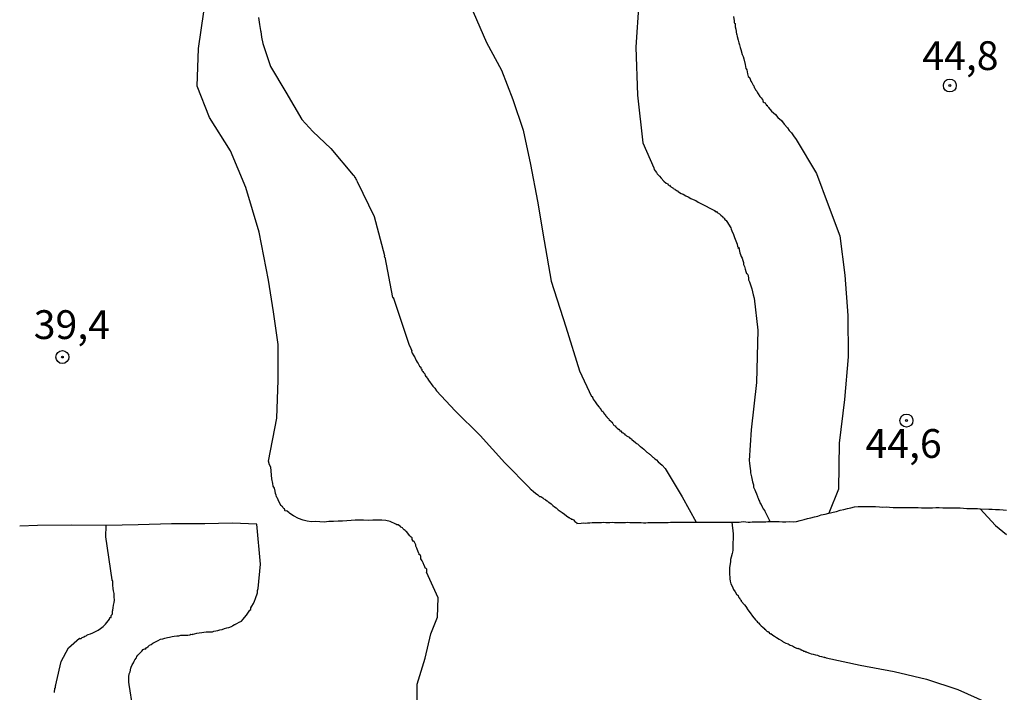
# Model space of a CAD drawing. Extents: x 182845 to 183700, y 1674219 to 1675509.
# Drawn here: x 182853 to 182938, y 1674522 to 1674581 of the extents above; entities that cross this region are included whole.
import ezdxf

# ---------------------------------------------------------------- set-up
doc = ezdxf.new("R2010")
doc.units = 0
doc.header["$MEASUREMENT"] = 0
doc.layers.get('0').update_dxf_attribs({"linetype": 'CONTINUOUS'})
for name, color, linetype in [('V-CURVA_DE_NIVEL', 40, 'CONTINUOUS'), ('V-CURVA_MESTRA', 30, 'CONTINUOUS'), ('V-PONTO_DE_APARELHO', 4, 'CONTINUOUS'), ('V-TEXTO_DE_ALTIMETRIA', 2, 'CONTINUOUS')]:
    doc.layers.add(name, color=color, linetype=linetype)

# ---------------------------------------------------------------- blocks, each defined once
blk = doc.blocks.new('805')
at = {"color": 0, "linetype": 'ByBlock', "lineweight": -2}
for radius in [0.562, 0.0806]:
    blk.add_circle((0.003, 0.002), radius, dxfattribs=at)

msp = doc.modelspace()

# ---------------------------------------------------------------- linework, layer by layer
at = {"layer": 'V-CURVA_DE_NIVEL'}
for points in [[(182906.369, 1674582.032), (182906.089, 1674578.132), (182906.229, 1674573.962), (182906.719, 1674569.812), (182907.669, 1674567.642), (182907.689, 1674567.492), (182907.779, 1674567.402), (182907.889, 1674567.232), (182907.959, 1674567.142), (182908.149, 1674566.922), (182908.289, 1674566.742), (182908.529, 1674566.482), (182908.729, 1674566.312), (182908.879, 1674566.262), (182908.899, 1674566.172), (182908.969, 1674566.132), (182909.009, 1674566.122), (182909.039, 1674566.132), (182909.079, 1674566.062), (182909.059, 1674566.042), (182909.319, 1674565.902), (182909.349, 1674565.862), (182909.479, 1674565.792), (182909.519, 1674565.772), (182909.679, 1674565.642), (182909.719, 1674565.682), (182909.739, 1674565.602), (182909.769, 1674565.602), (182909.809, 1674565.572), (182910.029, 1674565.422), (182910.219, 1674565.352), (182910.439, 1674565.202), (182910.659, 1674565.142), (182910.869, 1674564.982), (182911.089, 1674564.912), (182911.309, 1674564.802), (182911.529, 1674564.652), (182911.749, 1674564.562), (182912.949, 1674563.952), (182913.009, 1674563.852), (182913.099, 1674563.852), (182913.179, 1674563.772), (182913.359, 1674563.652), (182913.439, 1674563.592), (182913.489, 1674563.542), (182913.639, 1674563.412), (182913.669, 1674563.392), (182913.669, 1674563.322), (182913.799, 1674563.262), (182913.799, 1674563.192), (182913.909, 1674563.102), (182913.959, 1674563.062), (182914.069, 1674562.912), (182914.159, 1674562.752), (182914.349, 1674562.422), (182914.399, 1674562.312), (182914.439, 1674562.172), (182914.599, 1674561.842), (182914.689, 1674561.582), (182914.899, 1674561.002), (182914.949, 1674560.812), (182914.989, 1674560.762), (182915.019, 1674560.742), (182914.989, 1674560.632), (182915.059, 1674560.722), (182915.119, 1674560.412), (182915.149, 1674560.262), (182915.209, 1674560.122), (182915.249, 1674559.932), (182915.349, 1674559.792), (182915.409, 1674559.602), (182915.459, 1674559.422), (182915.459, 1674559.242), (182915.539, 1674559.072), (182915.609, 1674558.842), (182915.659, 1674558.652), (182915.719, 1674558.472), (182915.789, 1674558.472), (182915.859, 1674558.302), (182915.879, 1674558.032), (182915.879, 1674557.902), (182915.969, 1674557.742), (182916.029, 1674557.562), (182916.179, 1674557.122), (182916.229, 1674556.862), (182916.299, 1674556.602), (182916.379, 1674556.312), (182916.709, 1674553.532), (182916.589, 1674549.002), (182916.129, 1674544.892), (182915.939, 1674542.202), (182915.989, 1674541.972), (182916.029, 1674541.492), (182916.069, 1674541.352), (182916.079, 1674541.132), (182916.159, 1674540.802), (182916.249, 1674540.362), (182916.319, 1674540.102), (182916.339, 1674539.882), (182916.419, 1674539.732), (182916.449, 1674539.662), (182916.489, 1674539.522), (182916.579, 1674539.302), (182916.669, 1674539.082), (182916.669, 1674539.062), (182916.729, 1674538.932), (182916.759, 1674538.852), (182916.799, 1674538.762), (182916.839, 1674538.672), (182916.889, 1674538.532), (182916.979, 1674538.382), (182917.109, 1674538.132), (182917.149, 1674538.092), (182917.179, 1674538.012), (182917.219, 1674537.982), (182917.259, 1674537.902), (182917.289, 1674537.892), (182917.309, 1674537.812), (182917.379, 1674537.692), (182917.689, 1674537.062), (182917.759, 1674536.912), (182917.759, 1674536.902), (182918.009, 1674536.902), (182918.559, 1674536.902), (182918.849, 1674536.882), (182919.139, 1674536.882), (182919.469, 1674536.902), (182919.769, 1674536.882), (182920.059, 1674536.922), (182920.389, 1674537.012), (182920.719, 1674537.082), (182921.009, 1674537.172), (182921.299, 1674537.232), (182921.629, 1674537.322), (182921.929, 1674537.372), (182922.219, 1674537.482), (182922.549, 1674537.562), (182922.879, 1674537.632), (182923.029, 1674537.672), (182923.239, 1674537.722), (182923.539, 1674537.782), (182923.859, 1674537.892), (182924.189, 1674537.962), (182924.489, 1674538.032), (182924.779, 1674538.112), (182925.109, 1674538.182), (182925.439, 1674538.222), (182925.729, 1674538.202), (182926.019, 1674538.202), (182926.349, 1674538.202), (182926.649, 1674538.202), (182926.939, 1674538.202), (182927.269, 1674538.182), (182927.559, 1674538.162), (182927.849, 1674538.182), (182928.149, 1674538.162), (182928.479, 1674538.142), (182928.769, 1674538.122), (182929.099, 1674538.122), (182929.389, 1674538.122), (182929.679, 1674538.122), (182929.979, 1674538.122), (182930.299, 1674538.122), (182930.629, 1674538.122), (182930.929, 1674538.112), (182931.259, 1674538.092), (182931.549, 1674538.092), (182931.879, 1674538.102), (182932.169, 1674538.122), (182932.459, 1674538.122), (182932.789, 1674538.112), (182933.089, 1674538.092), (182933.419, 1674538.092), (182933.709, 1674538.092), (182933.999, 1674538.092), (182934.289, 1674538.092), (182934.589, 1674538.072), (182934.879, 1674538.052), (182935.169, 1674538.052), (182935.459, 1674538.052), (182935.789, 1674538.052), (182935.999, 1674538.022), (182936.039, 1674538.022), (182937.359, 1674536.572), (182938.329, 1674535.772)], [(182891.969, 1674581.212), (182893.109, 1674578.542), (182894.419, 1674576.152), (182895.419, 1674573.602), (182896.299, 1674570.932), (182896.929, 1674567.942), (182897.539, 1674564.762), (182898.139, 1674561.312), (182898.739, 1674557.792), (182900.019, 1674553.832), (182901.209, 1674550.012), (182902.239, 1674547.772), (182902.309, 1674547.792), (182902.399, 1674547.532), (182902.559, 1674547.322), (182902.749, 1674547.052), (182902.909, 1674546.852), (182902.949, 1674546.782), (182902.989, 1674546.802), (182903.109, 1674546.542), (182903.169, 1674546.502), (182903.209, 1674546.522), (182903.299, 1674546.362), (182903.369, 1674546.232), (182903.409, 1674546.212), (182903.429, 1674546.172), (182903.479, 1674546.102), (182903.519, 1674546.032), (182903.589, 1674546.052), (182903.609, 1674545.962), (182903.679, 1674545.882), (182903.719, 1674545.862), (182903.789, 1674545.742), (182903.889, 1674545.662), (182903.939, 1674545.662), (182903.959, 1674545.572), (182904.029, 1674545.532), (182904.069, 1674545.462), (182904.099, 1674545.442), (182904.159, 1674545.312), (182904.229, 1674545.242), (182904.319, 1674545.222), (182904.339, 1674545.152), (182904.359, 1674545.152), (182904.409, 1674545.092), (182904.449, 1674545.062), (182904.489, 1674545.022), (182904.579, 1674544.932), (182904.609, 1674544.932), (182904.629, 1674544.932), (182904.669, 1674544.862), (182904.709, 1674544.782), (182904.779, 1674544.782), (182904.799, 1674544.792), (182904.889, 1674544.652), (182904.929, 1674544.652), (182904.959, 1674544.602), (182904.999, 1674544.622), (182905.089, 1674544.532), (182905.129, 1674544.532), (182905.149, 1674544.512), (182905.149, 1674544.452), (182905.239, 1674544.422), (182905.259, 1674544.422), (182905.289, 1674544.362), (182905.349, 1674544.322), (182905.509, 1674544.232), (182905.589, 1674544.142), (182905.679, 1674544.092), (182905.779, 1674543.992), (182905.859, 1674543.942), (182906.099, 1674543.742), (182906.169, 1674543.682), (182906.239, 1674543.652), (182906.319, 1674543.572), (182906.369, 1674543.542), (182906.409, 1674543.502), (182906.459, 1674543.462), (182906.499, 1674543.432), (182906.539, 1674543.412), (182906.659, 1674543.322), (182906.789, 1674543.202), (182907.069, 1674542.952), (182907.099, 1674542.922), (182907.139, 1674542.902), (182907.179, 1674542.862), (182907.229, 1674542.812), (182907.299, 1674542.752), (182907.339, 1674542.722), (182907.359, 1674542.742), (182907.419, 1674542.642), (182907.519, 1674542.572), (182907.559, 1674542.532), (182907.589, 1674542.512), (182907.629, 1674542.482), (182907.759, 1674542.352), (182907.889, 1674542.262), (182908.049, 1674542.112), (182908.379, 1674541.822), (182908.639, 1674541.532), (182910.139, 1674539.052), (182911.349, 1674536.842)], [(182914.589, 1674580.792), (182914.659, 1674580.432), (182914.659, 1674580.282), (182914.679, 1674580.222), (182914.729, 1674580.202), (182914.729, 1674579.912), (182914.789, 1674579.692), (182914.819, 1674579.512), (182914.839, 1674579.252), (182914.879, 1674579.252), (182914.909, 1674579.072), (182914.989, 1674578.742), (182915.039, 1674578.522), (182915.099, 1674578.342), (182915.169, 1674578.122), (182915.239, 1674577.942), (182915.349, 1674577.502), (182915.429, 1674577.322), (182915.499, 1674577.132), (182915.589, 1674576.622), (182915.669, 1674576.282), (182915.679, 1674576.252), (182915.749, 1674576.162), (182915.809, 1674575.812), (182915.859, 1674575.582), (182915.979, 1674575.492), (182915.979, 1674575.452), (182916.009, 1674575.432), (182916.029, 1674575.362), (182916.099, 1674575.192), (182916.179, 1674575.062), (182916.289, 1674574.842), (182916.359, 1674574.772), (182916.379, 1674574.642), (182916.449, 1674574.572), (182916.489, 1674574.422), (182916.619, 1674574.312), (182916.619, 1674574.292), (182916.689, 1674574.182), (182916.729, 1674574.082), (182916.869, 1674573.852), (182916.979, 1674573.732), (182917.079, 1674573.632), (182917.149, 1674573.562), (182917.149, 1674573.472), (182917.179, 1674573.382), (182917.259, 1674573.322), (182917.329, 1674573.302), (182917.379, 1674573.232), (182917.399, 1674573.182), (182917.439, 1674573.162), (182917.439, 1674573.082), (182917.509, 1674573.102), (182917.529, 1674573.032), (182917.599, 1674572.942), (182917.639, 1674572.892), (182917.899, 1674572.572), (182918.239, 1674572.282), (182918.449, 1674572.032), (182918.759, 1674571.752), (182918.989, 1674571.442), (182919.269, 1674571.132), (182919.429, 1674570.882), (182919.639, 1674570.692), (182919.799, 1674570.442), (182920.039, 1674570.112), (182921.789, 1674567.152), (182922.809, 1674564.442), (182923.829, 1674561.732), (182924.269, 1674558.322), (182924.519, 1674554.802), (182924.559, 1674551.212), (182924.239, 1674547.502), (182923.779, 1674543.722), (182923.729, 1674539.712), (182922.879, 1674537.632)], [(182873.309, 1674580.722), (182873.399, 1674580.102), (182873.479, 1674579.572), (182873.489, 1674579.512), (182873.559, 1674579.002), (182873.669, 1674578.452), (182873.749, 1674578.192), (182874.339, 1674576.462), (182875.669, 1674574.222), (182877.059, 1674571.842), (182878.019, 1674570.812), (182879.599, 1674569.322), (182881.529, 1674567.012), (182881.559, 1674566.982), (182881.579, 1674566.982), (182881.609, 1674566.942), (182881.649, 1674566.852), (182881.669, 1674566.852), (182881.739, 1674566.742), (182881.759, 1674566.652), (182881.819, 1674566.592), (182881.859, 1674566.522), (182881.889, 1674566.452), (182883.339, 1674563.422), (182884.249, 1674560.032), (182884.209, 1674559.902), (182884.269, 1674559.882), (182884.949, 1674556.382), (182884.979, 1674556.382), (182884.999, 1674556.402), (182886.289, 1674552.582), (182886.369, 1674552.322), (182886.539, 1674551.962), (182886.629, 1674551.742), (182886.589, 1674551.702), (182886.669, 1674551.552), (182886.789, 1674551.302), (182886.869, 1674551.232), (182886.879, 1674551.192), (182886.919, 1674551.102), (182886.979, 1674550.972), (182887.009, 1674550.902), (182887.089, 1674550.752), (182887.179, 1674550.642), (182887.289, 1674550.402), (182887.399, 1674550.332), (182887.399, 1674550.242), (182887.439, 1674550.182), (182887.489, 1674550.162), (182887.489, 1674550.032), (182887.579, 1674549.942), (182887.649, 1674549.872), (182887.749, 1674549.732), (182887.799, 1674549.602), (182887.839, 1674549.522), (182887.889, 1674549.492), (182887.909, 1674549.502), (182887.909, 1674549.432), (182887.949, 1674549.402), (182887.979, 1674549.342), (182888.069, 1674549.182), (182888.459, 1674548.662), (182888.619, 1674548.492), (182888.769, 1674548.262), (182890.399, 1674546.532), (182892.569, 1674544.382), (182894.709, 1674542.022), (182896.879, 1674539.802), (182896.879, 1674539.792), (182896.909, 1674539.752), (182896.949, 1674539.732), (182896.999, 1674539.682), (182897.189, 1674539.532), (182897.369, 1674539.372), (182897.569, 1674539.222), (182897.719, 1674539.092), (182897.829, 1674539.092), (182897.859, 1674539.042), (182897.929, 1674539.022), (182898.009, 1674538.962), (182898.169, 1674538.832), (182898.189, 1674538.842), (182898.249, 1674538.802), (182898.379, 1674538.712), (182898.409, 1674538.672), (182898.449, 1674538.652), (182898.489, 1674538.632), (182898.539, 1674538.602), (182898.729, 1674538.452), (182898.889, 1674538.312), (182899.019, 1674538.182), (182899.179, 1674538.092), (182899.359, 1674537.922), (182899.529, 1674537.812), (182899.689, 1674537.702), (182899.889, 1674537.542), (182900.079, 1674537.412), (182900.279, 1674537.262), (182900.299, 1674537.252), (182900.329, 1674537.232), (182900.349, 1674537.192), (182900.459, 1674537.172), (182900.479, 1674537.102), (182900.559, 1674537.122), (182900.669, 1674537.062), (182900.809, 1674536.912), (182900.979, 1674536.792), (182900.969, 1674536.752), (182901.359, 1674536.772), (182901.539, 1674536.792), (182901.729, 1674536.772), (182901.909, 1674536.792), (182902.059, 1674536.792), (182902.089, 1674536.792), (182902.309, 1674536.812), (182902.499, 1674536.812), (182902.709, 1674536.832), (182902.899, 1674536.832), (182903.119, 1674536.832), (182903.299, 1674536.842), (182903.479, 1674536.832), (182903.669, 1674536.832), (182903.849, 1674536.832), (182904.069, 1674536.842), (182904.249, 1674536.832), (182904.469, 1674536.832), (182904.649, 1674536.832), (182904.839, 1674536.832), (182905.019, 1674536.832), (182905.199, 1674536.832), (182905.389, 1674536.842), (182905.569, 1674536.832), (182905.789, 1674536.832), (182905.969, 1674536.832), (182906.189, 1674536.832), (182906.369, 1674536.812), (182906.559, 1674536.812), (182906.779, 1674536.792), (182906.959, 1674536.792), (182907.139, 1674536.832), (182907.329, 1674536.812), (182907.509, 1674536.812), (182907.689, 1674536.832), (182907.909, 1674536.832), (182908.089, 1674536.832), (182908.309, 1674536.832), (182908.499, 1674536.832), (182908.719, 1674536.832), (182908.899, 1674536.832), (182909.119, 1674536.842), (182909.299, 1674536.842), (182909.479, 1674536.842), (182909.669, 1674536.842), (182909.849, 1674536.842), (182910.069, 1674536.842), (182910.249, 1674536.842), (182910.469, 1674536.842), (182910.659, 1674536.842), (182910.869, 1674536.842), (182911.059, 1674536.842), (182911.299, 1674536.842), (182911.349, 1674536.842), (182911.679, 1674536.842), (182911.859, 1674536.842), (182912.049, 1674536.842), (182912.269, 1674536.842), (182912.449, 1674536.842), (182912.669, 1674536.842), (182912.849, 1674536.842), (182913.069, 1674536.842), (182913.249, 1674536.842), (182913.469, 1674536.842), (182913.659, 1674536.842), (182913.879, 1674536.842), (182914.059, 1674536.842), (182914.279, 1674536.842), (182914.409, 1674536.842), (182914.439, 1674536.842), (182914.559, 1674535.852), (182914.529, 1674534.612), (182914.529, 1674534.432), (182914.489, 1674534.252), (182914.459, 1674534.132), (182914.399, 1674533.812), (182914.329, 1674533.622), (182914.329, 1674533.442), (182914.249, 1674532.892), (182914.249, 1674532.672), (182914.249, 1674532.452), (182914.269, 1674531.942), (182914.309, 1674531.722), (182914.359, 1674531.502), (182914.459, 1674531.282), (182914.599, 1674531.012), (182914.729, 1674530.812), (182914.859, 1674530.592), (182914.989, 1674530.472), (182915.019, 1674530.372), (182915.039, 1674530.312), (182915.079, 1674530.282), (182915.129, 1674530.202), (182915.169, 1674530.152), (182915.209, 1674530.092), (182915.249, 1674530.062), (182915.249, 1674530.002), (182915.539, 1674529.672), (182915.739, 1674529.412), (182915.759, 1674529.362), (182916.049, 1674528.982), (182916.249, 1674528.692), (182916.509, 1674528.372), (182916.619, 1674528.252), (182916.669, 1674528.172), (182916.759, 1674528.102), (182916.889, 1674527.952), (182916.909, 1674527.932), (182916.949, 1674527.892), (182916.999, 1674527.842), (182917.129, 1674527.732), (182917.159, 1674527.712), (182917.269, 1674527.622), (182917.269, 1674527.572), (182917.399, 1674527.492), (182917.439, 1674527.442), (182917.509, 1674527.362), (182917.589, 1674527.362), (182917.599, 1674527.312), (182917.699, 1674527.292), (182917.699, 1674527.222), (182917.809, 1674527.162), (182917.829, 1674527.182), (182918.019, 1674527.022), (182918.159, 1674526.932), (182918.339, 1674526.822), (182918.559, 1674526.692), (182918.759, 1674526.562), (182918.789, 1674526.542), (182918.829, 1674526.522), (182918.869, 1674526.502), (182918.919, 1674526.452), (182919.139, 1674526.342), (182919.329, 1674526.272), (182919.509, 1674526.172), (182919.729, 1674526.102), (182919.879, 1674525.992), (182920.059, 1674525.902), (182920.129, 1674525.882), (182920.199, 1674525.902), (182920.259, 1674525.832), (182920.329, 1674525.842), (182920.409, 1674525.812), (182920.439, 1674525.772), (182920.519, 1674525.752), (182920.569, 1674525.702), (182920.639, 1674525.722), (182920.679, 1674525.642), (182920.809, 1674525.642), (182920.839, 1674525.572), (182920.929, 1674525.592), (182920.969, 1674525.552), (182921.209, 1674525.482), (182921.339, 1674525.412), (182921.519, 1674525.372), (182921.709, 1674525.332), (182921.889, 1674525.282), (182922.069, 1674525.222), (182922.249, 1674525.172), (182922.439, 1674525.112), (182922.529, 1674525.112), (182922.559, 1674525.062), (182922.599, 1674525.082), (182922.639, 1674525.062), (182925.599, 1674524.422), (182928.549, 1674523.872), (182931.369, 1674523.212), (182934.089, 1674522.322), (182936.619, 1674521.172)], [(182936.039, 1674538.022), (182936.779, 1674537.982), (182937.069, 1674537.982), (182937.369, 1674537.962), (182937.699, 1674537.962), (182938.029, 1674537.922), (182938.319, 1674537.902)], [(182862.369, 1674520.712), (182862.049, 1674522.752), (182862.019, 1674522.942), (182862.019, 1674523.122), (182862.019, 1674523.312), (182862.039, 1674523.412), (182862.069, 1674523.672), (182862.129, 1674523.852), (182862.209, 1674524.172), (182862.239, 1674524.262), (182862.329, 1674524.442), (182862.419, 1674524.622), (182862.419, 1674524.642), (182862.459, 1674524.682), (182862.499, 1674524.772), (182862.529, 1674524.822), (182862.549, 1674524.882), (182862.679, 1674525.062), (182862.719, 1674525.192), (182862.809, 1674525.282), (182862.989, 1674525.462), (182863.169, 1674525.642), (182863.269, 1674525.792), (182863.399, 1674525.842), (182863.429, 1674525.812), (182863.509, 1674525.862), (182863.519, 1674525.922), (182863.559, 1674525.942), (182863.699, 1674526.052), (182863.809, 1674526.172), (182863.959, 1674526.232), (182864.109, 1674526.342), (182864.589, 1674526.582), (182864.769, 1674526.672), (182864.989, 1674526.722), (182865.169, 1674526.762), (182865.389, 1674526.832), (182865.569, 1674526.872), (182865.789, 1674526.912), (182865.979, 1674526.942), (182866.199, 1674526.962), (182866.379, 1674526.982), (182866.559, 1674527.022), (182866.749, 1674527.022), (182866.929, 1674527.042), (182867.149, 1674527.042), (182867.329, 1674527.052), (182867.419, 1674527.112), (182867.529, 1674527.092), (182867.549, 1674527.132), (182867.619, 1674527.132), (182867.729, 1674527.162), (182867.949, 1674527.202), (182868.139, 1674527.222), (182868.359, 1674527.252), (182868.539, 1674527.292), (182868.759, 1674527.312), (182868.939, 1674527.332), (182869.119, 1674527.332), (182869.309, 1674527.332), (182869.429, 1674527.382), (182869.749, 1674527.442), (182869.929, 1674527.492), (182870.149, 1674527.532), (182870.329, 1674527.602), (182870.549, 1674527.672), (182870.729, 1674527.692), (182870.949, 1674527.772), (182871.019, 1674527.822), (182871.079, 1674527.862), (182871.209, 1674527.952), (182871.259, 1674527.952), (182871.299, 1674527.992), (182871.429, 1674528.042), (182871.609, 1674528.152), (182871.809, 1674528.262), (182871.959, 1674528.412), (182872.079, 1674528.572), (182872.249, 1674528.772), (182872.539, 1674529.202), (182872.629, 1674529.272), (182872.629, 1674529.402), (182872.719, 1674529.562), (182872.869, 1674529.782), (182872.959, 1674530.002), (182873.049, 1674530.222), (182873.199, 1674530.702), (182873.199, 1674530.922), (182873.269, 1674531.102), (182873.459, 1674533.202), (182873.159, 1674536.682), (182870.999, 1674536.762), (182868.629, 1674536.722), (182865.739, 1674536.712), (182862.849, 1674536.612), (182860.059, 1674536.562), (182857.079, 1674536.602), (182854.099, 1674536.572), (182852.54, 1674536.518)], [(182855.559, 1674522.062), (182855.599, 1674522.422), (182855.649, 1674522.462), (182855.649, 1674522.632), (182855.689, 1674522.722), (182855.739, 1674522.982), (182856.159, 1674524.742), (182856.769, 1674525.922), (182857.729, 1674526.772), (182857.759, 1674526.752), (182857.889, 1674526.752), (182857.959, 1674526.822), (182857.959, 1674526.832), (182858.049, 1674526.872), (182858.159, 1674526.892), (182858.179, 1674526.932), (182858.239, 1674526.942), (182858.309, 1674526.982), (182858.349, 1674527.002), (182858.379, 1674527.042), (182858.479, 1674527.092), (182858.699, 1674527.152), (182858.909, 1674527.232), (182859.129, 1674527.342), (182859.349, 1674527.472), (182859.569, 1674527.622), (182859.789, 1674527.792), (182859.989, 1674528.002), (182860.359, 1674528.432), (182860.389, 1674528.562), (182860.479, 1674528.582), (182860.479, 1674528.742), (182860.579, 1674528.832), (182860.609, 1674528.922), (182860.609, 1674529.122), (182860.629, 1674529.202), (182860.679, 1674529.422), (182860.699, 1674529.642), (182860.739, 1674529.862), (182860.779, 1674530.082), (182860.759, 1674530.362), (182860.759, 1674530.442), (182860.739, 1674530.662), (182860.699, 1674530.882), (182860.669, 1674531.102), (182860.649, 1674531.392), (182860.649, 1674531.612), (182860.649, 1674531.762), (182860.589, 1674531.782), (182860.569, 1674531.832), (182860.019, 1674535.592), (182860.059, 1674536.562)], [(182914.439, 1674536.842), (182914.719, 1674536.842), (182914.899, 1674536.862), (182915.079, 1674536.862), (182915.269, 1674536.882), (182915.449, 1674536.902), (182915.669, 1674536.882), (182915.849, 1674536.862), (182916.029, 1674536.862), (182916.219, 1674536.882), (182916.439, 1674536.882), (182916.619, 1674536.882), (182916.799, 1674536.882), (182916.989, 1674536.882), (182917.169, 1674536.882), (182917.389, 1674536.882), (182917.569, 1674536.902), (182917.759, 1674536.902)]]:
    msp.add_lwpolyline(points, dxfattribs=at)
at = {"layer": 'V-CURVA_MESTRA'}
msp.add_lwpolyline([(182887.079, 1674520.682), (182887.099, 1674522.782), (182887.779, 1674525.032), (182888.269, 1674527.142), (182888.849, 1674528.602), (182888.919, 1674530.282), (182887.889, 1674532.502), (182887.929, 1674532.532), (182887.929, 1674532.782), (182887.849, 1674532.862), (182887.779, 1674532.842), (182887.749, 1674532.972), (182887.669, 1674533.172), (182887.639, 1674533.242), (182887.599, 1674533.312), (182887.569, 1674533.372), (182887.529, 1674533.482), (182887.419, 1674533.662), (182887.419, 1674533.902), (182887.339, 1674534.012), (182887.269, 1674534.012), (182887.269, 1674534.102), (182887.249, 1674534.132), (182887.209, 1674534.232), (182887.179, 1674534.262), (182887.069, 1674534.592), (182886.979, 1674534.762), (182886.979, 1674534.872), (182886.899, 1674535.072), (182886.829, 1674535.182), (182886.759, 1674535.162), (182886.649, 1674535.342), (182886.649, 1674535.422), (182886.649, 1674535.492), (182886.569, 1674535.562), (182886.459, 1674535.672), (182886.159, 1674536.042), (182886.099, 1674536.082), (182886.059, 1674536.132), (182885.969, 1674536.182), (182885.879, 1674536.282), (182885.849, 1674536.292), (182885.809, 1674536.372), (182885.679, 1674536.422), (182885.679, 1674536.442), (182885.439, 1674536.632), (182885.329, 1674536.622), (182885.239, 1674536.682), (182884.749, 1674536.912), (182884.379, 1674536.992), (182884.019, 1674537.022), (182883.649, 1674537.022), (182883.249, 1674537.022), (182882.849, 1674537.012), (182882.439, 1674537.022), (182882.079, 1674537.022), (182881.709, 1674537.022), (182881.349, 1674537.012), (182880.979, 1674536.972), (182880.609, 1674536.952), (182880.209, 1674536.952), (182879.809, 1674536.902), (182879.409, 1674536.902), (182878.999, 1674536.862), (182878.639, 1674536.882), (182878.269, 1674536.902), (182877.909, 1674536.882), (182877.539, 1674536.932), (182877.169, 1674537.022), (182876.789, 1674537.172), (182876.329, 1674537.412), (182876.019, 1674537.612), (182875.969, 1674537.672), (182875.799, 1674537.812), (182875.709, 1674537.832), (182875.629, 1674537.812), (182875.559, 1674538.002), (182875.509, 1674538.032), (182875.419, 1674538.122), (182875.379, 1674538.202), (182875.319, 1674538.232), (182875.279, 1674538.292), (182875.189, 1674538.422), (182875.009, 1674538.782), (182874.939, 1674538.932), (182874.899, 1674539.002), (182874.849, 1674539.092), (182874.829, 1674539.202), (182874.789, 1674539.332), (182874.759, 1674539.552), (182874.679, 1674539.822), (182874.579, 1674539.992), (182874.539, 1674540.212), (182874.469, 1674540.612), (182874.359, 1674541.642), (182874.259, 1674541.842), (182874.169, 1674542.152), (182874.879, 1674545.882), (182875.019, 1674549.192), (182875.019, 1674552.302), (182874.599, 1674555.122), (182874.179, 1674557.882), (182873.349, 1674562.052), (182872.209, 1674565.942), (182870.859, 1674569.122), (182869.049, 1674572.012), (182867.979, 1674574.762), (182868.089, 1674578.032), (182868.559, 1674581.212)], dxfattribs=at)

# ---------------------------------------------------------------- block references
at = {"layer": 'V-PONTO_DE_APARELHO'}
for p in [(182933.389, 1674574.802), (182856.249, 1674551.202), (182929.619, 1674545.682)]:
    msp.add_blockref('805', p, dxfattribs=at)

# ---------------------------------------------------------------- texts
at = {"layer": 'V-TEXTO_DE_ALTIMETRIA'}
for s, p in [('44,8', (182930.999, 1674576.152)), ('39,4', (182853.759, 1674552.772)), ('44,6', (182926.059, 1674542.442))]:
    msp.add_text(s, height=2.5, dxfattribs=at).set_placement(p)

doc.saveas('drawing.dxf')
